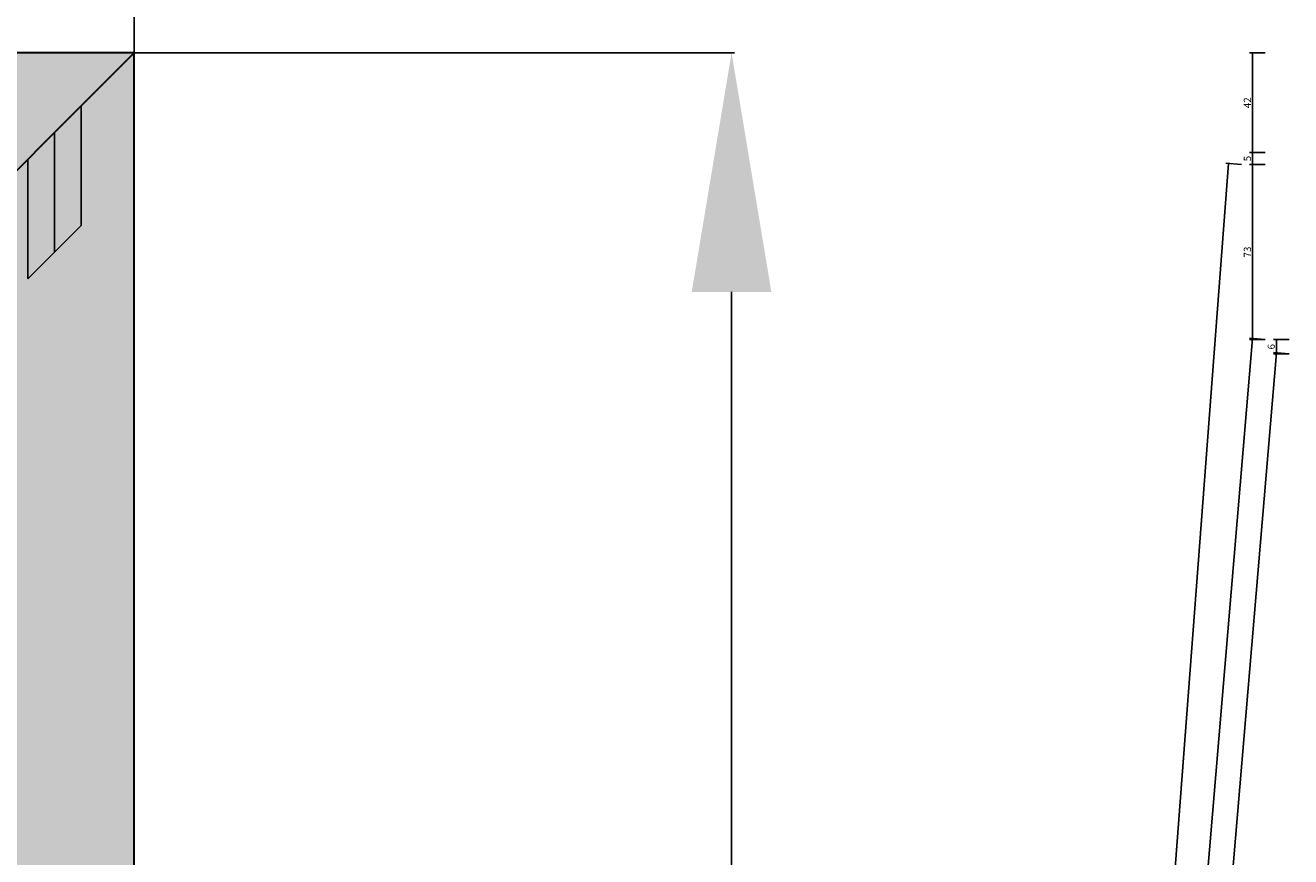
# Model space of a CAD drawing. Units: millimetres. Extents: x 0 to 2965, y -3223 to -50.
# Drawn here: x 1954 to 2484, y -856 to -508 of the extents above; entities that cross this region are included whole.
import ezdxf

# ---------------------------------------------------------------- set-up
doc = ezdxf.new("R2010")
doc.units = ezdxf.units.MM
doc.header["$PDMODE"] = 3
doc.header["$PDSIZE"] = -0.5
for name, color, linetype in [('ConDim', 3, 'Continuous'), ('ConProfileOther', 7, 'Continuous'), ('CrossSectionsDim', 3, 'Continuous')]:
    doc.layers.add(name, color=color, linetype=linetype)
doc.layers.add('ConProfile', color=7, linetype='Continuous', lineweight=30, true_color=0x000000)
doc.styles.add('CrossSection', font='simplex.shx', dxfattribs={"height": 3})
doc.styles.get("Standard").update_dxf_attribs({"font": 'complex.shx', "height": 60})
doc.dimstyles.new('Construction', dxfattribs={"dimtxt": 70, "dimasz": 100, "dimexe": 1.25, "dimexo": 0.625, "dimtad": 1, "dimdec": 0, "dimtxsty": 'Standard', "dimcen": 2.5, "dimclrd": 256, "dimclre": 256, "dimadec": 0, "dimazin": 2, "dimtfac": 1, "dimtdec": 4, "dimtofl": 0, "dimtmove": 0, "dimatfit": 3, "dimfxl": 1, "dimtolj": 1, "dimtzin": 0, "dimarcsym": 0})
doc.dimstyles.new('CrossSection', dxfattribs={"dimtxt": 3, "dimasz": 3, "dimexe": 1.25, "dimexo": 0.625, "dimtad": 1, "dimdec": 1, "dimtxsty": 'CrossSection', "dimblk": 'NONE', "dimcen": 2.5, "dimclrd": 256, "dimclre": 256, "dimadec": 0, "dimazin": 2, "dimtfac": 1, "dimtdec": 4, "dimtofl": 0, "dimtmove": 0, "dimatfit": 3, "dimfxl": 1, "dimtolj": 1, "dimtzin": 0, "dimarcsym": 0})

# ---------------------------------------------------------------- blocks, each defined once
blk = doc.blocks.new('*D192')
at = {"layer": 'ConDim', "lineweight": -2}
for p, q in [((1000, -2599.38), (1000, -98.75)), ((1100, -100), (2900, -100)), ((3000, -2599.38), (3000, -98.75))]:
    blk.add_line(p, q, dxfattribs=at)
at = {"layer": 'ConDim'}
for points in [[(1100, -83.33), (1100, -116.67), (1000, -100)], [(2900, -116.67), (2900, -83.33), (3000, -100)]]:
    blk.add_solid(points, dxfattribs=at)
at = {"layer": 'Defpoints', "color": 0}
for p in [(3000, -100), (1000, -2600), (3000, -2600)]:
    blk.add_point(p, dxfattribs=at)
at = {"layer": 'ConDim', "color": 0, "insert": (2000, -69.38), "char_height": 60, "attachment_point": 5}
blk.add_mtext('\\A1;2000', dxfattribs=at)
blk = doc.blocks.new('*D194')
at = {"layer": 'ConDim', "lineweight": -2}
for p, q in [((2000, -499.38), (2000, -248.75)), ((3000, -499.38), (3000, -248.75)), ((2100, -250), (2900, -250))]:
    blk.add_line(p, q, dxfattribs=at)
at = {"layer": 'ConDim'}
for points in [[(2100, -233.33), (2100, -266.67), (2000, -250)], [(2900, -266.67), (2900, -233.33), (3000, -250)]]:
    blk.add_solid(points, dxfattribs=at)
at = {"layer": 'Defpoints', "color": 0}
for p in [(3000, -250), (2000, -500), (3000, -500)]:
    blk.add_point(p, dxfattribs=at)
at = {"layer": 'ConDim', "color": 0, "insert": (2500, -219.38), "char_height": 60, "attachment_point": 5}
blk.add_mtext('\\A1;1000', dxfattribs=at)
blk = doc.blocks.new('*D195')
at = {"layer": 'ConDim', "lineweight": -2}
for p, q in [((1000.62, -500), (3251.25, -500)), ((3250, -2500), (3250, -600)), ((1000.62, -2600), (3251.25, -2600))]:
    blk.add_line(p, q, dxfattribs=at)
at = {"layer": 'ConDim'}
for points in [[(3266.67, -600), (3233.33, -600), (3250, -500)], [(3233.33, -2500), (3266.67, -2500), (3250, -2600)]]:
    blk.add_solid(points, dxfattribs=at)
at = {"layer": 'Defpoints', "color": 0}
for p in [(1000, -500), (3250, -500), (1000, -2600)]:
    blk.add_point(p, dxfattribs=at)
at = {"layer": 'ConDim', "color": 0, "insert": (3219.38, -1550), "char_height": 60, "attachment_point": 5, "rotation": 90}
blk.add_mtext('\\A1;2100', dxfattribs=at)
blk = doc.blocks.new('*D110')
at = {"layer": 'ConDim', "lineweight": -2}
for p, q in [((0, -2619.38), (0, -118.75)), ((100, -120), (1900, -120)), ((2000, -2619.38), (2000, -118.75))]:
    blk.add_line(p, q, dxfattribs=at)
at = {"layer": 'ConDim'}
for points in [[(100, -103.33), (100, -136.67), (0, -120)], [(1900, -136.67), (1900, -103.33), (2000, -120)]]:
    blk.add_solid(points, dxfattribs=at)
at = {"layer": 'Defpoints', "color": 0}
for p in [(2000, -120), (0, -2620), (2000, -2620)]:
    blk.add_point(p, dxfattribs=at)
at = {"layer": 'ConDim', "color": 0, "insert": (1000, -89.38), "char_height": 60, "attachment_point": 5}
blk.add_mtext('\\A1;2000', dxfattribs=at)
blk = doc.blocks.new('*D112')
at = {"layer": 'ConDim', "lineweight": -2}
for p, q in [((1000, -519.38), (1000, -268.75)), ((1100, -270), (1900, -270)), ((2000, -519.38), (2000, -268.75))]:
    blk.add_line(p, q, dxfattribs=at)
at = {"layer": 'ConDim'}
for points in [[(1100, -253.33), (1100, -286.67), (1000, -270)], [(1900, -286.67), (1900, -253.33), (2000, -270)]]:
    blk.add_solid(points, dxfattribs=at)
at = {"layer": 'Defpoints', "color": 0}
for p in [(2000, -270), (1000, -520), (2000, -520)]:
    blk.add_point(p, dxfattribs=at)
at = {"layer": 'ConDim', "color": 0, "insert": (1500, -239.38), "char_height": 60, "attachment_point": 5}
blk.add_mtext('\\A1;1000', dxfattribs=at)
blk = doc.blocks.new('*D113')
at = {"layer": 'ConDim', "lineweight": -2}
for p, q in [((0.62, -520), (2251.25, -520)), ((2250, -2520), (2250, -620)), ((0.62, -2620), (2251.25, -2620))]:
    blk.add_line(p, q, dxfattribs=at)
at = {"layer": 'ConDim'}
for points in [[(2266.67, -620), (2233.33, -620), (2250, -520)], [(2233.33, -2520), (2266.67, -2520), (2250, -2620)]]:
    blk.add_solid(points, dxfattribs=at)
at = {"layer": 'Defpoints', "color": 0}
for p in [(0, -520), (2250, -520), (0, -2620)]:
    blk.add_point(p, dxfattribs=at)
at = {"layer": 'ConDim', "color": 0, "insert": (2219.38, -1570), "char_height": 60, "attachment_point": 5, "rotation": 90}
blk.add_mtext('\\A1;2100', dxfattribs=at)
blk = doc.blocks.new('*D196')
at = {"layer": 'CrossSectionsDim', "lineweight": -2}
for p, q in [((-86.63, -639.9), (-93.25, -639.9)), ((-92, -639.9), (-92, -645.9)), ((-86.63, -645.9), (-93.25, -645.9))]:
    blk.add_line(p, q, dxfattribs=at)
at = {"layer": 'Defpoints', "color": 0}
for p in [(-86, -639.9), (-92, -645.9), (-86, -645.9)]:
    blk.add_point(p, dxfattribs=at)
at = {"layer": 'CrossSectionsDim', "color": 0, "insert": (-94.13, -642.9), "char_height": 3, "attachment_point": 5, "rotation": 90, "style": 'CrossSection'}
blk.add_mtext('\\A1;6', dxfattribs=at)
blk = doc.blocks.new('_NONE')
blk = doc.blocks.new('*D197')
at = {"layer": 'CrossSectionsDim', "lineweight": -2}
for p, q in [((-91.96, -645.4), (-245.96, -2464.4)), ((-86.62, -645.85), (-93.2, -645.29)), ((-240.62, -2464.85), (-247.2, -2464.29))]:
    blk.add_line(p, q, dxfattribs=at)
at = {"layer": 'Defpoints', "color": 0}
for p in [(-86, -645.9), (-245.96, -2464.4), (-240, -2464.9)]:
    blk.add_point(p, dxfattribs=at)
at = {"layer": 'CrossSectionsDim', "color": 0, "insert": (-171.12, -1555.22), "char_height": 3, "attachment_point": 5, "rotation": 85.1608, "style": 'CrossSection'}
blk.add_mtext('\\A1;1819', dxfattribs=at)
blk = doc.blocks.new('*D198')
at = {"layer": 'CrossSectionsDim', "lineweight": -2}
for p, q in [((-101.96, -639.4), (-255.96, -2470.4)), ((-96.62, -639.85), (-103.2, -639.29)), ((-250.62, -2470.85), (-257.2, -2470.29))]:
    blk.add_line(p, q, dxfattribs=at)
at = {"layer": 'Defpoints', "color": 0}
for p in [(-96, -639.9), (-255.96, -2470.4), (-250, -2470.9)]:
    blk.add_point(p, dxfattribs=at)
at = {"layer": 'CrossSectionsDim', "color": 0, "insert": (-181.12, -1555.22), "char_height": 3, "attachment_point": 5, "rotation": 85.1923, "style": 'CrossSection'}
blk.add_mtext('\\A1;1831', dxfattribs=at)
blk = doc.blocks.new('*D199')
at = {"layer": 'CrossSectionsDim', "lineweight": -2}
for p, q in [((-96.63, -520), (-103.25, -520)), ((-102, -520), (-102, -561.7)), ((-96.63, -561.7), (-103.25, -561.7))]:
    blk.add_line(p, q, dxfattribs=at)
at = {"layer": 'Defpoints', "color": 0}
for p in [(-96, -520), (-102, -561.7), (-96, -561.7)]:
    blk.add_point(p, dxfattribs=at)
at = {"layer": 'CrossSectionsDim', "color": 0, "insert": (-104.13, -540.85), "char_height": 3, "attachment_point": 5, "rotation": 90, "style": 'CrossSection'}
blk.add_mtext('\\A1;42', dxfattribs=at)
blk = doc.blocks.new('*D200')
at = {"layer": 'CrossSectionsDim', "lineweight": -2}
for p, q in [((-96.63, -561.7), (-103.25, -561.7)), ((-102, -561.7), (-102, -566.7)), ((-96.63, -566.7), (-103.25, -566.7))]:
    blk.add_line(p, q, dxfattribs=at)
at = {"layer": 'Defpoints', "color": 0}
for p in [(-96, -561.7), (-102, -566.7), (-96, -566.7)]:
    blk.add_point(p, dxfattribs=at)
at = {"layer": 'CrossSectionsDim', "color": 0, "insert": (-104.13, -564.2), "char_height": 3, "attachment_point": 5, "rotation": 90, "style": 'CrossSection'}
blk.add_mtext('\\A1;5', dxfattribs=at)
blk = doc.blocks.new('*D201')
at = {"layer": 'CrossSectionsDim', "lineweight": -2}
for p, q in [((-96.63, -566.7), (-103.25, -566.7)), ((-102, -566.7), (-102, -639.9)), ((-96.63, -639.9), (-103.25, -639.9))]:
    blk.add_line(p, q, dxfattribs=at)
at = {"layer": 'Defpoints', "color": 0}
for p in [(-96, -566.7), (-102, -639.9), (-96, -639.9)]:
    blk.add_point(p, dxfattribs=at)
at = {"layer": 'CrossSectionsDim', "color": 0, "insert": (-104.13, -603.3), "char_height": 3, "attachment_point": 5, "rotation": 90, "style": 'CrossSection'}
blk.add_mtext('\\A1;73', dxfattribs=at)
blk = doc.blocks.new('*D202')
at = {"layer": 'CrossSectionsDim', "lineweight": -2}
for p, q in [((-111.97, -566.25), (-265.97, -2597.55)), ((-106.62, -566.65), (-113.21, -566.15)), ((-260.62, -2597.95), (-267.21, -2597.45))]:
    blk.add_line(p, q, dxfattribs=at)
at = {"layer": 'Defpoints', "color": 0}
for p in [(-106, -566.7), (-265.97, -2597.55), (-260, -2598)]:
    blk.add_point(p, dxfattribs=at)
at = {"layer": 'CrossSectionsDim', "color": 0, "insert": (-191.12, -1582.19), "char_height": 3, "attachment_point": 5, "rotation": 85.6645, "style": 'CrossSection'}
blk.add_mtext('\\A1;2031', dxfattribs=at)
blk = doc.blocks.new('*D114')
at = {"layer": 'CrossSectionsDim', "lineweight": -2}
for p, q in [((2483.37, -639.9), (2476.75, -639.9)), ((2478, -639.9), (2478, -645.9)), ((2483.37, -645.9), (2476.75, -645.9))]:
    blk.add_line(p, q, dxfattribs=at)
at = {"layer": 'Defpoints', "color": 0}
for p in [(2484, -639.9), (2478, -645.9), (2484, -645.9)]:
    blk.add_point(p, dxfattribs=at)
at = {"layer": 'CrossSectionsDim', "color": 0, "insert": (2475.87, -642.9), "char_height": 3, "attachment_point": 5, "rotation": 90, "style": 'CrossSection'}
blk.add_mtext('\\A1;6', dxfattribs=at)
blk = doc.blocks.new('*D115')
at = {"layer": 'CrossSectionsDim', "lineweight": -2}
for p, q in [((2478.04, -645.4), (2324.04, -2464.4)), ((2483.38, -645.85), (2476.8, -645.29)), ((2329.38, -2464.85), (2322.8, -2464.29))]:
    blk.add_line(p, q, dxfattribs=at)
at = {"layer": 'Defpoints', "color": 0}
for p in [(2484, -645.9), (2324.04, -2464.4), (2330, -2464.9)]:
    blk.add_point(p, dxfattribs=at)
at = {"layer": 'CrossSectionsDim', "color": 0, "insert": (2398.88, -1555.22), "char_height": 3, "attachment_point": 5, "rotation": 85.1608, "style": 'CrossSection'}
blk.add_mtext('\\A1;1819', dxfattribs=at)
blk = doc.blocks.new('*D116')
at = {"layer": 'CrossSectionsDim', "lineweight": -2}
for p, q in [((2468.04, -639.4), (2314.04, -2470.4)), ((2473.38, -639.85), (2466.8, -639.29)), ((2319.38, -2470.85), (2312.8, -2470.29))]:
    blk.add_line(p, q, dxfattribs=at)
at = {"layer": 'Defpoints', "color": 0}
for p in [(2474, -639.9), (2314.04, -2470.4), (2320, -2470.9)]:
    blk.add_point(p, dxfattribs=at)
at = {"layer": 'CrossSectionsDim', "color": 0, "insert": (2388.88, -1555.22), "char_height": 3, "attachment_point": 5, "rotation": 85.1923, "style": 'CrossSection'}
blk.add_mtext('\\A1;1831', dxfattribs=at)
blk = doc.blocks.new('*D117')
at = {"layer": 'CrossSectionsDim', "lineweight": -2}
for p, q in [((2473.37, -520), (2466.75, -520)), ((2468, -520), (2468, -561.7)), ((2473.37, -561.7), (2466.75, -561.7))]:
    blk.add_line(p, q, dxfattribs=at)
at = {"layer": 'Defpoints', "color": 0}
for p in [(2474, -520), (2468, -561.7), (2474, -561.7)]:
    blk.add_point(p, dxfattribs=at)
at = {"layer": 'CrossSectionsDim', "color": 0, "insert": (2465.87, -540.85), "char_height": 3, "attachment_point": 5, "rotation": 90, "style": 'CrossSection'}
blk.add_mtext('\\A1;42', dxfattribs=at)
blk = doc.blocks.new('*D118')
at = {"layer": 'CrossSectionsDim', "lineweight": -2}
for p, q in [((2473.37, -561.7), (2466.75, -561.7)), ((2468, -561.7), (2468, -566.7)), ((2473.37, -566.7), (2466.75, -566.7))]:
    blk.add_line(p, q, dxfattribs=at)
at = {"layer": 'Defpoints', "color": 0}
for p in [(2474, -561.7), (2468, -566.7), (2474, -566.7)]:
    blk.add_point(p, dxfattribs=at)
at = {"layer": 'CrossSectionsDim', "color": 0, "insert": (2465.87, -564.2), "char_height": 3, "attachment_point": 5, "rotation": 90, "style": 'CrossSection'}
blk.add_mtext('\\A1;5', dxfattribs=at)
blk = doc.blocks.new('*D119')
at = {"layer": 'CrossSectionsDim', "lineweight": -2}
for p, q in [((2473.37, -566.7), (2466.75, -566.7)), ((2468, -566.7), (2468, -639.9)), ((2473.37, -639.9), (2466.75, -639.9))]:
    blk.add_line(p, q, dxfattribs=at)
at = {"layer": 'Defpoints', "color": 0}
for p in [(2474, -566.7), (2468, -639.9), (2474, -639.9)]:
    blk.add_point(p, dxfattribs=at)
at = {"layer": 'CrossSectionsDim', "color": 0, "insert": (2465.87, -603.3), "char_height": 3, "attachment_point": 5, "rotation": 90, "style": 'CrossSection'}
blk.add_mtext('\\A1;73', dxfattribs=at)
blk = doc.blocks.new('*D120')
at = {"layer": 'CrossSectionsDim', "lineweight": -2}
for p, q in [((2458.03, -566.25), (2304.03, -2597.55)), ((2463.38, -566.65), (2456.79, -566.15)), ((2309.38, -2597.95), (2302.79, -2597.45))]:
    blk.add_line(p, q, dxfattribs=at)
at = {"layer": 'Defpoints', "color": 0}
for p in [(2464, -566.7), (2304.03, -2597.55), (2310, -2598)]:
    blk.add_point(p, dxfattribs=at)
at = {"layer": 'CrossSectionsDim', "color": 0, "insert": (2378.88, -1582.19), "char_height": 3, "attachment_point": 5, "rotation": 85.6645, "style": 'CrossSection'}
blk.add_mtext('\\A1;2031', dxfattribs=at)
blk = doc.blocks.new('KON_2', base_point=(1000, -500))
at = {"layer": 'ConProfile'}
for points in [[(1000, -500), (1033.35, -533.35), (1066.7, -566.7), (2933.3, -566.7), (2966.65, -533.35), (3000, -500)], [(3000, -500), (2966.65, -533.35), (2933.3, -566.7), (2933.3, -2600), (2966.65, -2600), (3000, -2600)]]:
    blk.add_hatch(color=256, dxfattribs=at).paths.add_polyline_path(points, flags=0)
at = {"layer": 'ConProfile', "color": 7, "flags": 128}
for points in [[(1000, -500), (1033.35, -533.35), (1066.7, -566.7), (2933.3, -566.7), (2966.65, -533.35), (3000, -500)], [(3000, -500), (2966.65, -533.35), (2933.3, -566.7), (2933.3, -2600), (2966.65, -2600), (3000, -2600)]]:
    blk.add_lwpolyline(points, close=True, dxfattribs=at)
at = {"layer": 'ConProfileOther'}
for p, q in [((2977.77, -522.23), (2977.77, -572.23)), ((2966.65, -533.35), (2966.65, -583.35)), ((2955.53, -544.47), (2955.53, -594.47)), ((2955.53, -594.47), (2977.77, -572.23))]:
    blk.add_line(p, q, dxfattribs=at)
at = {"layer": 'ConDim'}
for base, p1, p2, text, picture, middle in [((3000, -100), (1000, -2600), (3000, -2600), '2000', '*D192', (2000, -100)), ((3000, -250), (2000, -500), (3000, -500), '1000', '*D194', (2500, -250))]:
    dim = blk.add_linear_dim(base=base, p1=p1, p2=p2, text=text, dimstyle='Construction', override={"dimpost": '<>'}, dxfattribs=at)
    dim.commit()
    dim.dimension.update_dxf_attribs({"geometry": picture, "text_midpoint": middle, "dimtype": 160})
dim = blk.add_linear_dim(base=(3250, -500), p1=(1000, -2600), p2=(1000, -500), angle=90, text='2100', dimstyle='Construction', override={"dimpost": '<>'}, dxfattribs=at)
dim.commit()
dim.dimension.update_dxf_attribs({"geometry": '*D195', "text_midpoint": (3250, -1550), "dimtype": 160})
blk = doc.blocks.new('CS_2VERT1', base_point=(0, -520))
at = {"layer": 'CrossSectionsDim'}
for base, p1, p2, angle, text, picture, middle, dimtype in [((-102, -561.7), (-96, -520), (-96, -561.7), 90, '42', '*D199', (-102, -540.85), 160), ((-265.97, -2597.55), (-106, -566.7), (-260, -2598), 265.6645, '2031', '*D202', (-189, -1582.35), 161), ((-102, -566.7), (-96, -561.7), (-96, -566.7), 90, '5', '*D200', (-102, -564.2), 160), ((-102, -639.9), (-96, -566.7), (-96, -639.9), 90, '73', '*D201', (-102, -603.3), 160), ((-255.96, -2470.4), (-96, -639.9), (-250, -2470.9), 265.1923, '1831', '*D198', (-179, -1555.4), 161), ((-92, -645.9), (-86, -639.9), (-86, -645.9), 90, '6', '*D196', (-92, -642.9), 160), ((-245.96, -2464.4), (-86, -645.9), (-240, -2464.9), 265.1608, '1819', '*D197', (-169, -1555.4), 161)]:
    dim = blk.add_linear_dim(base=base, p1=p1, p2=p2, angle=angle, text=text, dimstyle='CrossSection', override={"dimpost": '<>'}, dxfattribs=at)
    dim.commit()
    dim.dimension.update_dxf_attribs({"geometry": picture, "text_midpoint": middle, "dimtype": dimtype})

msp = doc.modelspace()

# ---------------------------------------------------------------- hatches: boundary and pattern name
at = {"layer": 'ConProfile'}
for points in [[(0, -520), (33.35, -553.35), (66.7, -586.7), (1933.3, -586.7), (1966.65, -553.35), (2000, -520)], [(2000, -520), (1966.65, -553.35), (1933.3, -586.7), (1933.3, -2620), (1966.65, -2620), (2000, -2620)]]:
    msp.add_hatch(color=256, dxfattribs=at).paths.add_polyline_path(points, flags=0)

# ---------------------------------------------------------------- linework, layer by layer
at = {"layer": 'ConProfile', "color": 7, "flags": 128}
for points in [[(0, -520), (33.35, -553.35), (66.7, -586.7), (1933.3, -586.7), (1966.65, -553.35), (2000, -520)], [(2000, -520), (1966.65, -553.35), (1933.3, -586.7), (1933.3, -2620), (1966.65, -2620), (2000, -2620)]]:
    msp.add_lwpolyline(points, close=True, dxfattribs=at)
at = {"layer": 'ConProfileOther'}
for p, q in [((1977.77, -542.23), (1977.77, -592.23)), ((1966.65, -553.35), (1966.65, -603.35)), ((1955.53, -564.47), (1955.53, -614.47)), ((1955.53, -614.47), (1977.77, -592.23))]:
    msp.add_line(p, q, dxfattribs=at)

# ---------------------------------------------------------------- block references
for name, p in [('KON_2', (0, -520)), ('CS_2VERT1', (2570, -520))]:
    msp.add_blockref(name, p)

# ---------------------------------------------------------------- dimensions: what is measured, and where the dimension line sits
at = {"layer": 'ConDim'}
for base, p1, p2, text, picture, middle in [((2000, -120), (0, -2620), (2000, -2620), '2000', '*D110', (1000, -120)), ((2000, -270), (1000, -520), (2000, -520), '1000', '*D112', (1500, -270))]:
    dim = msp.add_linear_dim(base=base, p1=p1, p2=p2, text=text, dimstyle='Construction', override={"dimpost": '<>'}, dxfattribs=at)
    dim.commit()
    dim.dimension.update_dxf_attribs({"geometry": picture, "text_midpoint": middle, "dimtype": 160})
dim = msp.add_linear_dim(base=(2250, -520), p1=(0, -2620), p2=(0, -520), angle=90, text='2100', dimstyle='Construction', override={"dimpost": '<>'}, dxfattribs=at)
dim.commit()
dim.dimension.update_dxf_attribs({"geometry": '*D113', "text_midpoint": (2250, -1570), "dimtype": 160})
at = {"layer": 'CrossSectionsDim'}
for base, p1, p2, angle, text, picture, middle, dimtype in [((2468, -561.7), (2474, -520), (2474, -561.7), 90, '42', '*D117', (2468, -540.85), 160), ((2304.03, -2597.55), (2464, -566.7), (2310, -2598), 265.6645, '2031', '*D120', (2381, -1582.35), 161), ((2468, -566.7), (2474, -561.7), (2474, -566.7), 90, '5', '*D118', (2468, -564.2), 160), ((2468, -639.9), (2474, -566.7), (2474, -639.9), 90, '73', '*D119', (2468, -603.3), 160), ((2314.04, -2470.4), (2474, -639.9), (2320, -2470.9), 265.1923, '1831', '*D116', (2391, -1555.4), 161), ((2478, -645.9), (2484, -639.9), (2484, -645.9), 90, '6', '*D114', (2478, -642.9), 160), ((2324.04, -2464.4), (2484, -645.9), (2330, -2464.9), 265.1608, '1819', '*D115', (2401, -1555.4), 161)]:
    dim = msp.add_linear_dim(base=base, p1=p1, p2=p2, angle=angle, text=text, dimstyle='CrossSection', override={"dimpost": '<>'}, dxfattribs=at)
    dim.commit()
    dim.dimension.update_dxf_attribs({"geometry": picture, "text_midpoint": middle, "dimtype": dimtype})

doc.saveas('drawing.dxf')
